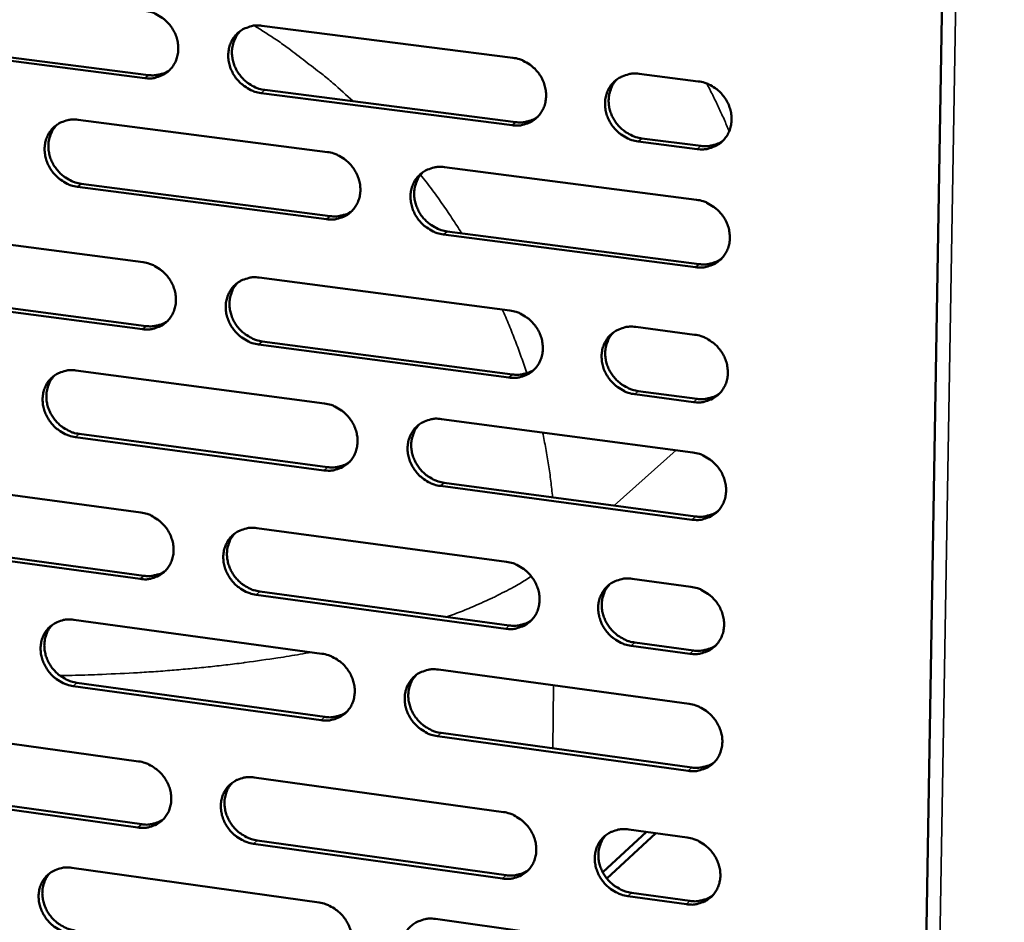
# Model space of a CAD drawing. Units: millimetres. Extents: x 65 to 5840, y 100 to 4100.
# Drawn here: x 5320 to 5406, y 2765 to 2844 of the extents above; entities that cross this region are included whole.
import ezdxf

# ---------------------------------------------------------------- set-up
doc = ezdxf.new("R2010")
doc.units = ezdxf.units.MM
doc.header["$LTSCALE"] = 20
doc.layers.add('Visible (ISO)', color=7, linetype='Continuous', lineweight=50)
doc.layers.add('Visible Narrow (ISO)', color=7, linetype='Continuous', lineweight=35)

msp = doc.modelspace()

# ---------------------------------------------------------------- linework, layer by layer
at = {"layer": 'Visible (ISO)'}
for p, q in [((5404.894, 3096.536), (5396.058, 2573.173)), ((5340.943, 2843.873), (5362.982, 2841.065)), ((5330.662, 2839.28), (5308.881, 2842.078)), ((5309.214, 2842.345), (5330.989, 2839.549)), ((5374.065, 2839.653), (5379.252, 2838.992)), ((5362.907, 2835.139), (5340.883, 2837.968)), ((5341.207, 2838.237), (5363.226, 2835.41)), ((5324.801, 2835.616), (5346.691, 2832.787)), ((5379.166, 2833.05), (5373.983, 2833.716)), ((5374.299, 2833.989), (5379.48, 2833.323)), ((5356.964, 2831.46), (5379.101, 2828.6)), ((5325.079, 2830.01), (5346.95, 2827.163)), ((5346.627, 2826.89), (5324.751, 2829.739)), ((5308.775, 2825.961), (5330.516, 2823.107)), ((5379.016, 2822.672), (5356.893, 2825.553)), ((5357.213, 2825.827), (5379.33, 2822.948)), ((5340.718, 2821.768), (5362.701, 2818.882)), ((5309.069, 2820.387), (5330.789, 2817.515)), ((5330.463, 2817.24), (5308.737, 2820.114)), ((5373.756, 2817.431), (5378.93, 2816.752)), ((5340.981, 2816.168), (5362.945, 2813.264)), ((5362.627, 2812.986), (5340.658, 2815.892)), ((5324.616, 2813.618), (5346.452, 2810.713)), ((5373.989, 2811.803), (5379.158, 2811.12)), ((5378.844, 2810.841), (5373.674, 2811.525)), ((5356.699, 2809.35), (5378.78, 2806.412)), ((5346.388, 2804.845), (5324.567, 2807.77)), ((5324.895, 2808.048), (5346.71, 2805.124)), ((5308.631, 2804.076), (5330.317, 2801.147)), ((5378.694, 2800.514), (5356.629, 2803.472)), ((5356.948, 2803.752), (5379.008, 2800.796)), ((5340.494, 2799.772), (5362.422, 2796.81)), ((5330.264, 2795.309), (5308.593, 2798.259)), ((5308.924, 2798.538), (5330.59, 2795.591)), ((5373.449, 2795.321), (5378.609, 2794.624)), ((5362.348, 2790.943), (5340.434, 2793.925)), ((5340.757, 2794.208), (5362.665, 2791.227)), ((5324.433, 2791.729), (5346.214, 2788.748)), ((5378.524, 2788.742), (5373.367, 2789.443)), ((5373.681, 2789.729), (5378.837, 2789.027)), ((5356.435, 2787.349), (5378.46, 2784.335)), ((5346.151, 2782.909), (5324.384, 2785.91)), ((5324.711, 2786.194), (5346.472, 2783.195)), ((5308.488, 2782.3), (5330.12, 2779.295)), ((5378.375, 2778.466), (5356.365, 2781.501)), ((5356.683, 2781.787), (5378.688, 2778.755)), ((5340.271, 2777.886), (5362.144, 2774.848)), ((5330.067, 2773.486), (5308.45, 2776.511)), ((5308.78, 2776.796), (5330.392, 2773.774)), ((5374.693, 2773.105), (5370.862, 2769.563)), ((5375.533, 2772.988), (5371.23, 2769.006)), ((5373.143, 2773.32), (5378.29, 2772.605)), ((5362.07, 2769.009), (5340.211, 2772.067)), ((5340.534, 2772.356), (5362.386, 2769.3)), ((5324.25, 2769.947), (5345.977, 2766.892)), ((5373.375, 2767.763), (5378.517, 2767.044)), ((5378.205, 2766.752), (5373.061, 2767.472)), ((5356.172, 2765.458), (5378.142, 2762.368))]:
    msp.add_line(p, q, dxfattribs=at)
at = {"layer": 'Visible (ISO)', "flags": 128}
for points in [[(5330.715, 2845.176, -0.036105), (5331.278, 2845.057, -0.057118), (5331.615, 2844.917, -0.016169), (5332.184, 2844.575, -0.035708), (5332.425, 2844.394, -0.034661), (5332.77, 2844.049, -0.034677), (5333.065, 2843.659, -0.035585), (5333.298, 2843.239, -0.03514), (5333.472, 2842.784, -0.037817), (5333.573, 2842.329, -0.037078), (5333.606, 2841.854, -0.04082), (5333.567, 2841.405, -0.040088), (5333.455, 2840.961, -0.043528), (5333.278, 2840.56, -0.043095), (5333.032, 2840.192, -0.044569), (5332.732, 2839.879, -0.044568), (5332.381, 2839.623, -0.043238), (5332.124, 2839.498, -0.020831), (5331.564, 2839.309, -0.063158), (5331.202, 2839.251, -0.042632), (5330.662, 2839.28)], [(5340.883, 2837.968, -0.036059), (5340.318, 2838.087, -0.057037), (5339.98, 2838.228, -0.016123), (5339.41, 2838.571, -0.035663), (5339.169, 2838.752, -0.034664), (5338.823, 2839.097, -0.034673), (5338.529, 2839.487, -0.03562), (5338.296, 2839.908, -0.035166), (5338.122, 2840.363, -0.037862), (5338.021, 2840.819, -0.037116), (5337.988, 2841.293, -0.040849), (5338.027, 2841.742, -0.04011), (5338.14, 2842.187, -0.043517), (5338.317, 2842.589, -0.04307), (5338.563, 2842.957, -0.044512), (5338.865, 2843.272, -0.044491), (5339.217, 2843.528, -0.043166), (5339.474, 2843.653, -0.020767), (5340.037, 2843.844, -0.063083), (5340.4, 2843.902, -0.042568), (5340.943, 2843.873)], [(5339.086, 2843.444, 0.038831), (5338.766, 2843.073, 0.060654), (5338.612, 2842.799, 0.017951), (5338.417, 2842.274, 0.038709), (5338.354, 2842.022, 0.035454), (5338.313, 2841.596, 0.036196), (5338.334, 2841.176, 0.033249), (5338.416, 2840.743, 0.033865), (5338.553, 2840.332, 0.032011), (5338.749, 2839.929, 0.032311), (5338.993, 2839.558, 0.031912), (5339.285, 2839.219, 0.031813), (5339.618, 2838.918, 0.032935), (5339.835, 2838.769, 0.013939), (5340.377, 2838.465, 0.053463), (5340.686, 2838.344, 0.033243), (5341.207, 2838.237)], [(5362.982, 2841.065, -0.036063), (5363.552, 2840.945, -0.056997), (5363.892, 2840.803, -0.016133), (5364.467, 2840.459, -0.03568), (5364.709, 2840.277, -0.034815), (5365.057, 2839.93, -0.034791), (5365.354, 2839.538, -0.035832), (5365.588, 2839.115, -0.035368), (5365.763, 2838.658, -0.038092), (5365.863, 2838.2, -0.037364), (5365.895, 2837.723, -0.041028), (5365.854, 2837.272, -0.040333), (5365.739, 2836.826, -0.043558), (5365.558, 2836.423, -0.043169), (5365.309, 2836.053, -0.044378), (5365.004, 2835.738, -0.044413), (5364.648, 2835.482, -0.042919), (5364.388, 2835.357, -0.020608), (5363.82, 2835.167, -0.062799), (5363.454, 2835.109, -0.042336), (5362.907, 2835.139)], [(5330.989, 2839.549, 0.03023), (5331.393, 2839.519, 0.048206), (5331.647, 2839.541, 0.01153), (5331.968, 2839.607, 0.012032), (5332.273, 2839.684, 0.050356), (5332.497, 2839.773, 0.030911), (5332.834, 2839.973)], [(5373.983, 2833.716, -0.036016), (5373.412, 2833.837, -0.056913), (5373.071, 2833.979, -0.016085), (5372.495, 2834.324, -0.035635), (5372.252, 2834.506, -0.034822), (5371.904, 2834.853, -0.03479), (5371.607, 2835.246, -0.035872), (5371.372, 2835.669, -0.0354), (5371.198, 2836.127, -0.038144), (5371.097, 2836.585, -0.037409), (5371.065, 2837.062, -0.041062), (5371.107, 2837.514, -0.04036), (5371.223, 2837.96, -0.043547), (5371.404, 2838.364, -0.043145), (5371.654, 2838.734, -0.044316), (5371.96, 2839.05, -0.044333), (5372.318, 2839.307, -0.04284), (5372.578, 2839.433, -0.020539), (5373.148, 2839.624, -0.062715), (5373.516, 2839.682, -0.042266), (5374.065, 2839.653)], [(5372.133, 2839.186, 0.038491), (5371.818, 2838.81, 0.060181), (5371.667, 2838.534, 0.017676), (5371.478, 2838.005, 0.038388), (5371.418, 2837.754, 0.035296), (5371.382, 2837.328, 0.03601), (5371.406, 2836.909, 0.033154), (5371.492, 2836.477, 0.033758), (5371.632, 2836.068, 0.031904), (5371.831, 2835.668, 0.032215), (5372.077, 2835.3, 0.031732), (5372.371, 2834.963, 0.031665), (5372.705, 2834.665, 0.032633), (5372.922, 2834.518, 0.013698), (5373.467, 2834.216, 0.05299), (5373.776, 2834.095, 0.032923), (5374.299, 2833.989)], [(5379.252, 2838.992, -0.036042), (5379.824, 2838.871, -0.056936), (5380.167, 2838.729, -0.016114), (5380.744, 2838.384, -0.035666), (5380.988, 2838.202, -0.034892), (5381.337, 2837.854, -0.034849), (5381.635, 2837.46, -0.035957), (5381.87, 2837.036, -0.035483), (5382.044, 2836.578, -0.038231), (5382.145, 2836.118, -0.037509), (5382.176, 2835.64, -0.041132), (5382.134, 2835.188, -0.040455), (5382.017, 2834.741, -0.043572), (5381.835, 2834.336, -0.043205), (5381.583, 2833.967, -0.044281), (5381.276, 2833.65, -0.044334), (5380.917, 2833.394, -0.042759), (5380.656, 2833.268, -0.020497), (5380.084, 2833.078, -0.06262), (5379.717, 2833.02, -0.042189), (5379.166, 2833.05)], [(5324.751, 2829.739, -0.035999), (5324.19, 2829.859, -0.056996), (5323.855, 2830, -0.016083), (5323.288, 2830.342, -0.035593), (5323.048, 2830.522, -0.034527), (5322.704, 2830.867, -0.034546), (5322.411, 2831.255, -0.035475), (5322.179, 2831.674, -0.035017), (5322.005, 2832.127, -0.037752), (5321.904, 2832.581, -0.036986), (5321.871, 2833.053, -0.040822), (5321.909, 2833.5, -0.040056), (5322.02, 2833.943, -0.043603), (5322.195, 2834.342, -0.043136), (5322.439, 2834.708, -0.044687), (5322.738, 2835.021, -0.044657), (5323.087, 2835.275, -0.043341), (5323.343, 2835.4, -0.020879), (5323.901, 2835.588, -0.063239), (5324.262, 2835.645, -0.04272), (5324.801, 2835.616)], [(5322.968, 2835.199, 0.038912), (5322.65, 2834.83, 0.060794), (5322.496, 2834.558, 0.018017), (5322.302, 2834.037, 0.038779), (5322.24, 2833.785, 0.035411), (5322.2, 2833.361, 0.036176), (5322.221, 2832.943, 0.033155), (5322.303, 2832.511, 0.033785), (5322.439, 2832.102, 0.031907), (5322.634, 2831.7, 0.032208), (5322.877, 2831.33, 0.031831), (5323.167, 2830.991, 0.03172), (5323.499, 2830.691, 0.032905), (5323.715, 2830.542, 0.013929), (5324.254, 2830.239, 0.053466), (5324.561, 2830.118, 0.033222), (5325.079, 2830.01)], [(5363.226, 2835.41, 0.03105), (5363.647, 2835.38, 0.049253), (5363.913, 2835.403, 0.012093), (5364.248, 2835.475, 0.01263), (5364.565, 2835.56, 0.051493), (5364.798, 2835.655, 0.031764), (5365.145, 2835.871)], [(5379.48, 2833.323, 0.03147), (5379.91, 2833.293, 0.049785), (5380.182, 2833.318, 0.012387), (5380.524, 2833.392, 0.012942), (5380.847, 2833.48, 0.052075), (5381.085, 2833.58, 0.032202), (5381.437, 2833.803)], [(5346.691, 2832.787, -0.036003), (5347.257, 2832.667, -0.056957), (5347.595, 2832.526, -0.016092), (5348.167, 2832.182, -0.03561), (5348.408, 2832.001, -0.034677), (5348.754, 2831.655, -0.034664), (5349.049, 2831.264, -0.035686), (5349.283, 2830.843, -0.035217), (5349.457, 2830.388, -0.037981), (5349.558, 2829.932, -0.037234), (5349.59, 2829.458, -0.041001), (5349.55, 2829.009, -0.04028), (5349.436, 2828.565, -0.043647), (5349.258, 2828.164, -0.043237), (5349.011, 2827.797, -0.044553), (5348.708, 2827.483, -0.044579), (5348.355, 2827.229, -0.043093), (5348.098, 2827.104, -0.02072), (5347.534, 2826.916, -0.062955), (5347.171, 2826.86, -0.042488), (5346.627, 2826.89)], [(5356.893, 2825.553, -0.035957), (5356.326, 2825.674, -0.056876), (5355.987, 2825.816, -0.016046), (5355.415, 2826.16, -0.035565), (5355.174, 2826.341, -0.034681), (5354.827, 2826.688, -0.03466), (5354.532, 2827.079, -0.035721), (5354.298, 2827.5, -0.035243), (5354.124, 2827.956, -0.038027), (5354.023, 2828.411, -0.037272), (5353.991, 2828.887, -0.04103), (5354.031, 2829.336, -0.040301), (5354.145, 2829.78, -0.043635), (5354.324, 2830.182, -0.043211), (5354.572, 2830.549, -0.044496), (5354.876, 2830.864, -0.044502), (5355.23, 2831.119, -0.043022), (5355.488, 2831.244, -0.020656), (5356.054, 2831.433, -0.06288), (5356.419, 2831.49, -0.042424), (5356.964, 2831.46)], [(5355.059, 2831.007, 0.038584), (5354.746, 2830.634, 0.060338), (5354.596, 2830.36, 0.017751), (5354.407, 2829.835, 0.03847), (5354.348, 2829.584, 0.035262), (5354.312, 2829.159, 0.035999), (5354.336, 2828.743, 0.033068), (5354.421, 2828.312, 0.033687), (5354.56, 2827.905, 0.031809), (5354.758, 2827.505, 0.032122), (5355.003, 2827.138, 0.031663), (5355.296, 2826.801, 0.031583), (5355.629, 2826.504, 0.032617), (5355.844, 2826.357, 0.013698), (5356.386, 2826.055, 0.053014), (5356.693, 2825.934, 0.032917), (5357.213, 2825.827)], [(5379.101, 2828.6, -0.035961), (5379.673, 2828.478, -0.056836), (5380.015, 2828.336, -0.016056), (5380.592, 2827.99, -0.035582), (5380.835, 2827.808, -0.034831), (5381.184, 2827.46, -0.034778), (5381.481, 2827.067, -0.035934), (5381.716, 2826.644, -0.035446), (5381.89, 2826.186, -0.038259), (5381.991, 2825.727, -0.037523), (5382.022, 2825.25, -0.041209), (5381.98, 2824.799, -0.040526), (5381.863, 2824.353, -0.043675), (5381.681, 2823.95, -0.043309), (5381.43, 2823.581, -0.04436), (5381.123, 2823.266, -0.044421), (5380.765, 2823.011, -0.042773), (5380.504, 2822.887, -0.020497), (5379.933, 2822.698, -0.062596), (5379.565, 2822.641, -0.042192), (5379.016, 2822.672)], [(5346.95, 2827.163, 0.030915), (5347.366, 2827.132, 0.049065), (5347.628, 2827.155, 0.011997), (5347.958, 2827.225, 0.01254), (5348.27, 2827.307, 0.051341), (5348.501, 2827.4, 0.031638), (5348.844, 2827.61)], [(5330.516, 2823.107, -0.035932), (5331.078, 2822.986, -0.056902), (5331.414, 2822.845, -0.016044), (5331.982, 2822.502, -0.035527), (5332.221, 2822.322, -0.034531), (5332.566, 2821.977, -0.034527), (5332.859, 2821.588, -0.035538), (5333.092, 2821.169, -0.035062), (5333.265, 2820.715, -0.037875), (5333.366, 2820.262, -0.037106), (5333.399, 2819.789, -0.040984), (5333.361, 2819.343, -0.040236), (5333.248, 2818.901, -0.043749), (5333.072, 2818.503, -0.043318), (5332.827, 2818.138, -0.04474), (5332.528, 2817.827, -0.044757), (5332.177, 2817.574, -0.043269), (5331.922, 2817.451, -0.020832), (5331.363, 2817.265, -0.063107), (5331.001, 2817.209, -0.04264), (5330.463, 2817.24)], [(5379.33, 2822.948, 0.031748), (5379.763, 2822.916, 0.050119), (5380.037, 2822.941, 0.012579), (5380.381, 2823.017, 0.01316), (5380.706, 2823.106, 0.052493), (5380.945, 2823.207, 0.032508), (5381.298, 2823.433)], [(5340.658, 2815.892, -0.035886), (5340.094, 2816.013, -0.056821), (5339.758, 2816.155, -0.015998), (5339.188, 2816.499, -0.035483), (5338.949, 2816.679, -0.034535), (5338.604, 2817.025, -0.034524), (5338.31, 2817.414, -0.035572), (5338.077, 2817.833, -0.035088), (5337.904, 2818.287, -0.03792), (5337.803, 2818.74, -0.037144), (5337.77, 2819.213, -0.041014), (5337.809, 2819.66, -0.040258), (5337.922, 2820.102, -0.043737), (5338.099, 2820.501, -0.043294), (5338.344, 2820.867, -0.044684), (5338.645, 2821.178, -0.044681), (5338.996, 2821.432, -0.043197), (5339.253, 2821.556, -0.020767), (5339.814, 2821.743, -0.063032), (5340.177, 2821.799, -0.042576), (5340.718, 2821.768)], [(5338.836, 2821.328, 0.038656), (5338.524, 2820.957, 0.060469), (5338.376, 2820.685, 0.01781), (5338.189, 2820.163, 0.038531), (5338.13, 2819.913, 0.035206), (5338.095, 2819.49, 0.035968), (5338.119, 2819.076, 0.03296), (5338.204, 2818.647, 0.033594), (5338.343, 2818.241, 0.03169), (5338.54, 2817.843, 0.032004), (5338.784, 2817.477, 0.031565), (5339.075, 2817.141, 0.031474), (5339.406, 2816.845, 0.032568), (5339.62, 2816.698, 0.013674), (5340.159, 2816.396, 0.052992), (5340.464, 2816.275, 0.032877), (5340.981, 2816.168)], [(5362.701, 2818.882, -0.035891), (5363.27, 2818.761, -0.056782), (5363.609, 2818.619, -0.016008), (5364.183, 2818.273, -0.0355), (5364.424, 2818.092, -0.034684), (5364.771, 2817.745, -0.034641), (5365.067, 2817.353, -0.035784), (5365.301, 2816.932, -0.035289), (5365.475, 2816.476, -0.038151), (5365.575, 2816.02, -0.037393), (5365.607, 2815.545, -0.041193), (5365.566, 2815.097, -0.040483), (5365.451, 2814.653, -0.043779), (5365.271, 2814.253, -0.043393), (5365.022, 2813.886, -0.044547), (5364.718, 2813.574, -0.0446), (5364.363, 2813.32, -0.042949), (5364.104, 2813.197, -0.020609), (5363.537, 2813.01, -0.062748), (5363.172, 2812.954, -0.042344), (5362.627, 2812.986)], [(5330.789, 2817.515, 0.030822), (5331.199, 2817.484, 0.04893), (5331.458, 2817.506, 0.01193), (5331.784, 2817.573, 0.012483), (5332.093, 2817.653, 0.051251), (5332.32, 2817.744, 0.03156), (5332.659, 2817.951)], [(5373.674, 2811.525, -0.035844), (5373.105, 2811.647, -0.056698), (5372.764, 2811.79, -0.015961), (5372.189, 2812.136, -0.035455), (5371.948, 2812.318, -0.034692), (5371.6, 2812.664, -0.03464), (5371.304, 2813.057, -0.035824), (5371.07, 2813.478, -0.035321), (5370.896, 2813.935, -0.038203), (5370.796, 2814.391, -0.037438), (5370.764, 2814.866, -0.041228), (5370.805, 2815.315, -0.04051), (5370.921, 2815.759, -0.043768), (5371.102, 2816.16, -0.043369), (5371.351, 2816.527, -0.044486), (5371.657, 2816.841, -0.04452), (5372.013, 2817.095, -0.04287), (5372.273, 2817.219, -0.02054), (5372.842, 2817.407, -0.062665), (5373.208, 2817.463, -0.042273), (5373.756, 2817.431)], [(5371.799, 2816.953, 0.038317), (5371.493, 2816.577, 0.059999), (5371.348, 2816.303, 0.017537), (5371.167, 2815.778, 0.038211), (5371.111, 2815.529, 0.035044), (5371.08, 2815.106, 0.035779), (5371.108, 2814.693, 0.032859), (5371.197, 2814.266, 0.033482), (5371.338, 2813.862, 0.031578), (5371.538, 2813.466, 0.031904), (5371.784, 2813.103, 0.031382), (5372.077, 2812.77, 0.031323), (5372.41, 2812.476, 0.032266), (5372.623, 2812.331, 0.013435), (5373.165, 2812.031, 0.05252), (5373.471, 2811.911, 0.032558), (5373.989, 2811.803)], [(5378.93, 2816.752, -0.03587), (5379.501, 2816.63, -0.056721), (5379.842, 2816.488, -0.01599), (5380.419, 2816.141, -0.035486), (5380.661, 2815.959, -0.034761), (5381.009, 2815.612, -0.034698), (5381.307, 2815.219, -0.035908), (5381.541, 2814.796, -0.035404), (5381.715, 2814.339, -0.03829), (5381.815, 2813.882, -0.037538), (5381.846, 2813.406, -0.041298), (5381.804, 2812.956, -0.040606), (5381.688, 2812.511, -0.043793), (5381.506, 2812.109, -0.043429), (5381.255, 2811.742, -0.04445), (5380.948, 2811.429, -0.044521), (5380.591, 2811.175, -0.042788), (5380.331, 2811.051, -0.020497), (5379.76, 2810.864, -0.062569), (5379.393, 2810.809, -0.042196), (5378.844, 2810.841)], [(5324.567, 2807.77, -0.035827), (5324.007, 2807.892, -0.05678), (5323.673, 2808.033, -0.015958), (5323.107, 2808.377, -0.035413), (5322.869, 2808.557, -0.034399), (5322.526, 2808.901, -0.034398), (5322.233, 2809.289, -0.035428), (5322.001, 2809.706, -0.034939), (5321.828, 2810.158, -0.03781), (5321.727, 2810.609, -0.037014), (5321.694, 2811.08, -0.040986), (5321.732, 2811.524, -0.040204), (5321.843, 2811.965, -0.043824), (5322.017, 2812.361, -0.04336), (5322.261, 2812.725, -0.044859), (5322.559, 2813.035, -0.044846), (5322.907, 2813.286, -0.043371), (5323.162, 2813.409, -0.020879), (5323.719, 2813.594, -0.063187), (5324.079, 2813.65, -0.042727), (5324.616, 2813.618)], [(5362.945, 2813.264, 0.031641), (5363.372, 2813.232, 0.049966), (5363.643, 2813.256, 0.0125), (5363.982, 2813.329, 0.013091), (5364.303, 2813.416, 0.052386), (5364.539, 2813.514, 0.032414), (5364.888, 2813.735)], [(5322.759, 2813.19, 0.038737), (5322.449, 2812.822, 0.06061), (5322.301, 2812.552, 0.017876), (5322.116, 2812.033, 0.038601), (5322.057, 2811.784, 0.035164), (5322.022, 2811.363, 0.035949), (5322.046, 2810.95, 0.03287), (5322.131, 2810.523, 0.033518), (5322.269, 2810.118, 0.031591), (5322.466, 2809.721, 0.031906), (5322.708, 2809.356, 0.031488), (5322.998, 2809.021, 0.031387), (5323.328, 2808.725, 0.032542), (5323.54, 2808.578, 0.013666), (5324.077, 2808.277, 0.052999), (5324.38, 2808.156, 0.032859), (5324.895, 2808.048)], [(5379.158, 2811.12, 0.03206), (5379.594, 2811.088, 0.050493), (5379.871, 2811.113, 0.012796), (5380.218, 2811.189, 0.013407), (5380.544, 2811.28, 0.052965), (5380.785, 2811.382, 0.032853), (5381.139, 2811.611)], [(5346.452, 2810.713, -0.035831), (5347.017, 2810.591, -0.056741), (5347.354, 2810.449, -0.015968), (5347.924, 2810.105, -0.03543), (5348.164, 2809.924, -0.034547), (5348.509, 2809.578, -0.034515), (5348.804, 2809.188, -0.035638), (5349.037, 2808.768, -0.035139), (5349.21, 2808.314, -0.03804), (5349.311, 2807.861, -0.037262), (5349.343, 2807.388, -0.041166), (5349.304, 2806.942, -0.040429), (5349.19, 2806.5, -0.043868), (5349.012, 2806.102, -0.043461), (5348.766, 2805.737, -0.044724), (5348.464, 2805.427, -0.044767), (5348.112, 2805.175, -0.043122), (5347.855, 2805.052, -0.02072), (5347.293, 2804.868, -0.062903), (5346.93, 2804.812, -0.042495), (5346.388, 2804.845)], [(5356.629, 2803.472, -0.035785), (5356.062, 2803.595, -0.056661), (5355.725, 2803.737, -0.015922), (5355.153, 2804.083, -0.035386), (5354.913, 2804.264, -0.034551), (5354.567, 2804.61, -0.034511), (5354.273, 2805, -0.035673), (5354.04, 2805.42, -0.035165), (5353.866, 2805.875, -0.038085), (5353.765, 2806.328, -0.0373), (5353.733, 2806.801, -0.041196), (5353.773, 2807.248, -0.040451), (5353.887, 2807.69, -0.043856), (5354.066, 2808.089, -0.043436), (5354.313, 2808.454, -0.044667), (5354.616, 2808.765, -0.04469), (5354.969, 2809.018, -0.043051), (5355.227, 2809.141, -0.020656), (5355.791, 2809.326, -0.062828), (5356.155, 2809.382, -0.042431), (5356.699, 2809.35)], [(5354.769, 2808.886, 0.038411), (5354.464, 2808.513, 0.060156), (5354.32, 2808.24, 0.017613), (5354.14, 2807.718, 0.038294), (5354.084, 2807.47, 0.035012), (5354.053, 2807.05, 0.03577), (5354.081, 2806.638, 0.032778), (5354.169, 2806.212, 0.033415), (5354.31, 2805.809, 0.031489), (5354.509, 2805.414, 0.031815), (5354.754, 2805.052, 0.031317), (5355.045, 2804.719, 0.031246), (5355.376, 2804.425, 0.032254), (5355.589, 2804.28, 0.013438), (5356.128, 2803.98, 0.052547), (5356.432, 2803.86, 0.032555), (5356.948, 2803.752)], [(5378.78, 2806.412, -0.035789), (5379.35, 2806.289, -0.056621), (5379.691, 2806.146, -0.015932), (5380.267, 2805.799, -0.035402), (5380.509, 2805.617, -0.0347), (5380.857, 2805.27, -0.034628), (5381.154, 2804.877, -0.035885), (5381.388, 2804.455, -0.035367), (5381.562, 2803.998, -0.038318), (5381.662, 2803.543, -0.037552), (5381.693, 2803.067, -0.041376), (5381.651, 2802.618, -0.040677), (5381.535, 2802.175, -0.043896), (5381.353, 2801.775, -0.043533), (5381.103, 2801.409, -0.044528), (5380.796, 2801.097, -0.044608), (5380.439, 2800.844, -0.042801), (5380.179, 2800.721, -0.020497), (5379.609, 2800.536, -0.062544), (5379.242, 2800.481, -0.042198), (5378.694, 2800.514)], [(5346.71, 2805.124, 0.031498), (5347.132, 2805.092, 0.049771), (5347.398, 2805.115, 0.012397), (5347.734, 2805.186, 0.012994), (5348.05, 2805.27, 0.052224), (5348.283, 2805.366, 0.032281), (5348.628, 2805.582)], [(5330.317, 2801.147, -0.03576), (5330.878, 2801.024, -0.056686), (5331.213, 2800.883, -0.01592), (5331.78, 2800.539, -0.035348), (5332.019, 2800.359, -0.034402), (5332.362, 2800.014, -0.034379), (5332.655, 2799.626, -0.035491), (5332.887, 2799.208, -0.034985), (5333.06, 2798.755, -0.037933), (5333.161, 2798.305, -0.037134), (5333.194, 2797.834, -0.041149), (5333.155, 2797.39, -0.040385), (5333.043, 2796.951, -0.04397), (5332.867, 2796.555, -0.043543), (5332.623, 2796.193, -0.044911), (5332.324, 2795.884, -0.044945), (5331.975, 2795.635, -0.043298), (5331.72, 2795.513, -0.020831), (5331.162, 2795.33, -0.063054), (5330.802, 2795.276, -0.042646), (5330.264, 2795.309)], [(5379.008, 2800.796, 0.03233), (5379.446, 2800.763, 0.050813), (5379.726, 2800.788, 0.012985), (5380.075, 2800.866, 0.013622), (5380.403, 2800.957, 0.053372), (5380.645, 2801.061, 0.033152), (5381, 2801.292)], [(5340.434, 2793.925, -0.035715), (5339.871, 2794.049, -0.056606), (5339.536, 2794.191, -0.015875), (5338.968, 2794.536, -0.035304), (5338.729, 2794.716, -0.034406), (5338.386, 2795.061, -0.034376), (5338.092, 2795.45, -0.035525), (5337.86, 2795.868, -0.03501), (5337.687, 2796.32, -0.037978), (5337.586, 2796.771, -0.037172), (5337.554, 2797.243, -0.041178), (5337.592, 2797.686, -0.040407), (5337.705, 2798.126, -0.043958), (5337.881, 2798.522, -0.043518), (5338.126, 2798.885, -0.044854), (5338.426, 2799.195, -0.044869), (5338.777, 2799.445, -0.043227), (5339.032, 2799.567, -0.020767), (5339.592, 2799.751, -0.062979), (5339.954, 2799.806, -0.042582), (5340.494, 2799.772)], [(5338.588, 2799.322, 0.038483), (5338.285, 2798.951, 0.060287), (5338.142, 2798.68, 0.017672), (5337.963, 2798.161, 0.038355), (5337.908, 2797.914, 0.034959), (5337.877, 2797.495, 0.03574), (5337.905, 2797.086, 0.032674), (5337.993, 2796.661, 0.033325), (5338.134, 2796.261, 0.031374), (5338.332, 2795.867, 0.031702), (5338.576, 2795.505, 0.031224), (5338.865, 2795.174, 0.031142), (5339.195, 2794.88, 0.03221), (5339.406, 2794.736, 0.013416), (5339.942, 2794.436, 0.05253), (5340.244, 2794.316, 0.032519), (5340.757, 2794.208)], [(5362.422, 2796.81, -0.035719), (5362.989, 2796.687, -0.056567), (5363.327, 2796.544, -0.015884), (5363.9, 2796.198, -0.035321), (5364.14, 2796.017, -0.034554), (5364.486, 2795.67, -0.034492), (5364.782, 2795.279, -0.035736), (5365.015, 2794.859, -0.035211), (5365.188, 2794.404, -0.03821), (5365.289, 2793.951, -0.037422), (5365.32, 2793.478, -0.04136), (5365.28, 2793.032, -0.040633), (5365.165, 2792.59, -0.044), (5364.985, 2792.193, -0.043617), (5364.737, 2791.829, -0.044717), (5364.433, 2791.519, -0.044787), (5364.079, 2791.268, -0.042976), (5363.821, 2791.147, -0.020608), (5363.256, 2790.963, -0.062695), (5362.891, 2790.909, -0.042349), (5362.348, 2790.943)], [(5330.59, 2795.591, 0.031397), (5331.006, 2795.557, 0.049626), (5331.269, 2795.579, 0.012323), (5331.601, 2795.649, 0.012929), (5331.913, 2795.731, 0.052124), (5332.143, 2795.824, 0.032194), (5332.484, 2796.036)], [(5373.367, 2789.443, -0.035673), (5372.799, 2789.568, -0.056484), (5372.459, 2789.711, -0.015838), (5371.885, 2790.058, -0.035276), (5371.645, 2790.24, -0.034562), (5371.299, 2790.586, -0.03449), (5371.003, 2790.978, -0.035776), (5370.77, 2791.398, -0.035242), (5370.596, 2791.853, -0.038262), (5370.496, 2792.307, -0.037467), (5370.464, 2792.78, -0.041394), (5370.505, 2793.227, -0.04066), (5370.621, 2793.669, -0.043989), (5370.801, 2794.067, -0.043593), (5371.05, 2794.431, -0.044655), (5371.355, 2794.742, -0.044706), (5371.71, 2794.993, -0.042898), (5371.969, 2795.116, -0.020539), (5372.537, 2795.3, -0.062612), (5372.903, 2795.355, -0.042279), (5373.449, 2795.321)], [(5371.468, 2794.832, 0.038146), (5371.17, 2794.456, 0.05982), (5371.03, 2794.183, 0.017401), (5370.858, 2793.661, 0.038037), (5370.806, 2793.415, 0.034794), (5370.779, 2792.997, 0.035549), (5370.811, 2792.588, 0.032569), (5370.903, 2792.166, 0.033209), (5371.046, 2791.767, 0.031258), (5371.247, 2791.376, 0.031597), (5371.493, 2791.017, 0.031039), (5371.784, 2790.688, 0.030988), (5372.115, 2790.397, 0.031908), (5372.326, 2790.254, 0.01318), (5372.864, 2789.956, 0.052059), (5373.167, 2789.836, 0.032201), (5373.681, 2789.729)], [(5378.609, 2794.624, -0.035698), (5379.179, 2794.5, -0.056507), (5379.519, 2794.357, -0.015866), (5380.095, 2794.009, -0.035306), (5380.336, 2793.827, -0.034631), (5380.683, 2793.48, -0.034548), (5380.98, 2793.088, -0.03586), (5381.213, 2792.667, -0.035325), (5381.387, 2792.21, -0.038349), (5381.487, 2791.756, -0.037567), (5381.518, 2791.282, -0.041465), (5381.477, 2790.834, -0.040757), (5381.36, 2790.392, -0.044014), (5381.179, 2789.993, -0.043653), (5380.929, 2789.629, -0.044618), (5380.622, 2789.318, -0.044707), (5380.266, 2789.067, -0.042816), (5380.007, 2788.945, -0.020497), (5379.437, 2788.761, -0.062516), (5379.071, 2788.707, -0.042201), (5378.524, 2788.742)], [(5324.384, 2785.91, -0.035656), (5323.825, 2786.034, -0.056565), (5323.492, 2786.175, -0.015835), (5322.927, 2786.52, -0.035235), (5322.69, 2786.699, -0.034271), (5322.348, 2787.043, -0.034251), (5322.056, 2787.431, -0.035382), (5321.825, 2787.847, -0.034862), (5321.652, 2788.298, -0.037867), (5321.551, 2788.746, -0.037042), (5321.518, 2789.216, -0.04115), (5321.555, 2789.657, -0.040352), (5321.666, 2790.095, -0.044045), (5321.841, 2790.489, -0.043585), (5322.083, 2790.85, -0.04503), (5322.381, 2791.157, -0.045035), (5322.728, 2791.406, -0.0434), (5322.982, 2791.527, -0.020878), (5323.538, 2791.709, -0.063133), (5323.897, 2791.763, -0.042732), (5324.433, 2791.729)], [(5322.552, 2791.291, 0.038565), (5322.251, 2790.923, 0.060428), (5322.108, 2790.654, 0.017739), (5321.93, 2790.138, 0.038425), (5321.875, 2789.892, 0.034919), (5321.845, 2789.475, 0.035723), (5321.873, 2789.066, 0.032588), (5321.961, 2788.644, 0.033252), (5322.101, 2788.244, 0.03128), (5322.298, 2787.851, 0.031609), (5322.54, 2787.491, 0.031153), (5322.829, 2787.16, 0.03106), (5323.157, 2786.867, 0.032187), (5323.367, 2786.722, 0.013411), (5323.9, 2786.422, 0.052541), (5324.2, 2786.302, 0.032505), (5324.711, 2786.194)], [(5362.665, 2791.227, 0.032214), (5363.098, 2791.193, 0.050651), (5363.373, 2791.217, 0.012899), (5363.718, 2791.293, 0.013546), (5364.042, 2791.381, 0.053254), (5364.281, 2791.483, 0.03305), (5364.632, 2791.709)], [(5378.837, 2789.027, 0.032633), (5379.278, 2788.993, 0.051172), (5379.56, 2789.018, 0.013198), (5379.912, 2789.097, 0.013867), (5380.242, 2789.189, 0.053831), (5380.486, 2789.294, 0.033489), (5380.841, 2789.529)], [(5346.214, 2788.748, -0.03566), (5346.777, 2788.624, -0.056527), (5347.113, 2788.482, -0.015845), (5347.683, 2788.136, -0.035251), (5347.922, 2787.955, -0.034418), (5348.266, 2787.61, -0.034366), (5348.56, 2787.221, -0.035591), (5348.792, 2786.803, -0.035061), (5348.965, 2786.349, -0.038098), (5349.066, 2785.898, -0.03729), (5349.098, 2785.427, -0.041331), (5349.058, 2784.983, -0.040579), (5348.945, 2784.544, -0.044089), (5348.768, 2784.149, -0.043686), (5348.522, 2783.787, -0.044893), (5348.221, 2783.479, -0.044954), (5347.87, 2783.23, -0.04315), (5347.613, 2783.109, -0.020719), (5347.053, 2782.928, -0.062849), (5346.69, 2782.874, -0.042499), (5346.151, 2782.909)], [(5356.365, 2781.501, -0.035615), (5355.8, 2781.626, -0.056447), (5355.463, 2781.768, -0.015799), (5354.893, 2782.115, -0.035208), (5354.654, 2782.296, -0.034422), (5354.309, 2782.641, -0.034363), (5354.015, 2783.031, -0.035625), (5353.783, 2783.449, -0.035087), (5353.609, 2783.903, -0.038143), (5353.509, 2784.354, -0.037329), (5353.477, 2784.826, -0.041361), (5353.517, 2785.27, -0.040601), (5353.63, 2785.709, -0.044077), (5353.808, 2786.105, -0.04366), (5354.055, 2786.467, -0.044836), (5354.357, 2786.776, -0.044877), (5354.709, 2787.026, -0.043079), (5354.966, 2787.147, -0.020655), (5355.529, 2787.33, -0.062774), (5355.893, 2787.384, -0.042436), (5356.435, 2787.349)], [(5354.482, 2786.875, 0.03824), (5354.186, 2786.502, 0.059977), (5354.047, 2786.231, 0.017477), (5353.875, 2785.712, 0.038119), (5353.822, 2785.467, 0.034765), (5353.796, 2785.05, 0.035543), (5353.828, 2784.643, 0.032491), (5353.919, 2784.222, 0.033145), (5354.062, 2783.824, 0.031174), (5354.261, 2783.434, 0.031513), (5354.506, 2783.075, 0.030979), (5354.796, 2782.747, 0.030916), (5355.125, 2782.456, 0.0319), (5355.335, 2782.313, 0.013185), (5355.871, 2782.015, 0.05209), (5356.172, 2781.896, 0.032201), (5356.683, 2781.787)], [(5378.46, 2784.335, -0.035619), (5379.029, 2784.21, -0.056408), (5379.369, 2784.067, -0.015809), (5379.944, 2783.719, -0.035223), (5380.185, 2783.537, -0.03457), (5380.532, 2783.19, -0.034479), (5380.828, 2782.798, -0.035837), (5381.061, 2782.378, -0.035288), (5381.235, 2781.922, -0.038377), (5381.335, 2781.468, -0.03758), (5381.366, 2780.995, -0.041543), (5381.324, 2780.548, -0.040828), (5381.208, 2780.107, -0.044118), (5381.027, 2779.71, -0.043758), (5380.777, 2779.347, -0.044696), (5380.471, 2779.037, -0.044793), (5380.115, 2778.788, -0.042828), (5379.856, 2778.667, -0.020496), (5379.287, 2778.484, -0.06249), (5378.921, 2778.431, -0.042203), (5378.375, 2778.466)], [(5346.472, 2783.195, 0.032065), (5346.898, 2783.16, 0.050449), (5347.17, 2783.183, 0.01279), (5347.51, 2783.256, 0.013442), (5347.83, 2783.342, 0.053084), (5348.066, 2783.441, 0.03291), (5348.413, 2783.663)], [(5330.12, 2779.295, -0.03559), (5330.68, 2779.171, -0.056472), (5331.013, 2779.029, -0.015797), (5331.579, 2778.684, -0.03517), (5331.817, 2778.504, -0.034275), (5332.159, 2778.16, -0.034232), (5332.452, 2777.772, -0.035444), (5332.683, 2777.355, -0.034907), (5332.856, 2776.904, -0.037991), (5332.956, 2776.455, -0.037161), (5332.989, 2775.986, -0.041313), (5332.951, 2775.545, -0.040534), (5332.839, 2775.108, -0.044191), (5332.664, 2774.715, -0.043768), (5332.42, 2774.356, -0.045081), (5332.122, 2774.05, -0.045133), (5331.774, 2773.803, -0.043324), (5331.519, 2773.683, -0.020829), (5330.963, 2773.503, -0.062998), (5330.603, 2773.451, -0.04265), (5330.067, 2773.486)], [(5378.688, 2778.755, 0.032894), (5379.132, 2778.72, 0.051479), (5379.416, 2778.745, 0.013383), (5379.769, 2778.824, 0.01408), (5380.101, 2778.918, 0.054228), (5380.346, 2779.024, 0.033781), (5380.703, 2779.261)], [(5340.211, 2772.067, -0.035545), (5339.65, 2772.193, -0.056392), (5339.316, 2772.335, -0.015752), (5338.749, 2772.681, -0.035127), (5338.511, 2772.861, -0.034279), (5338.168, 2773.205, -0.034229), (5337.875, 2773.594, -0.035478), (5337.644, 2774.01, -0.034933), (5337.471, 2774.462, -0.038036), (5337.371, 2774.911, -0.037199), (5337.338, 2775.38, -0.041343), (5337.377, 2775.822, -0.040556), (5337.489, 2776.259, -0.04418), (5337.665, 2776.652, -0.043743), (5337.909, 2777.013, -0.045024), (5338.209, 2777.319, -0.045056), (5338.558, 2777.567, -0.043254), (5338.813, 2777.687, -0.020765), (5339.372, 2777.868, -0.062924), (5339.733, 2777.921, -0.042586), (5340.271, 2777.886)], [(5338.342, 2777.425, 0.038313), (5338.048, 2777.054, 0.060109), (5337.909, 2776.785, 0.017537), (5337.739, 2776.269, 0.038181), (5337.687, 2776.025, 0.034713), (5337.661, 2775.61, 0.035515), (5337.693, 2775.205, 0.032391), (5337.784, 2774.785, 0.033059), (5337.926, 2774.389, 0.031064), (5338.125, 2774, 0.031405), (5338.368, 2773.643, 0.030891), (5338.657, 2773.315, 0.030817), (5338.984, 2773.025, 0.031859), (5339.193, 2772.882, 0.013166), (5339.726, 2772.584, 0.052077), (5340.025, 2772.465, 0.032169), (5340.534, 2772.356)], [(5362.144, 2774.848, -0.035549), (5362.71, 2774.722, -0.056354), (5363.047, 2774.579, -0.015762), (5363.618, 2774.232, -0.035143), (5363.858, 2774.051, -0.034426), (5364.203, 2773.705, -0.034344), (5364.498, 2773.314, -0.035688), (5364.73, 2772.896, -0.035132), (5364.903, 2772.442, -0.038268), (5365.003, 2771.991, -0.03745), (5365.035, 2771.52, -0.041526), (5364.994, 2771.076, -0.040784), (5364.88, 2770.637, -0.044222), (5364.701, 2770.242, -0.043843), (5364.453, 2769.881, -0.044885), (5364.15, 2769.574, -0.044973), (5363.797, 2769.326, -0.043002), (5363.54, 2769.206, -0.020606), (5362.976, 2769.026, -0.06264), (5362.612, 2768.973, -0.042353), (5362.07, 2769.009)], [(5330.392, 2773.774, 0.031956), (5330.813, 2773.739, 0.050294), (5331.081, 2773.761, 0.01271), (5331.417, 2773.832, 0.013371), (5331.733, 2773.916, 0.052975), (5331.966, 2774.012, 0.032814), (5332.309, 2774.229)], [(5373.061, 2767.472, -0.035503), (5372.494, 2767.598, -0.056271), (5372.156, 2767.742, -0.015716), (5371.583, 2768.09, -0.035099), (5371.344, 2768.271, -0.034433), (5370.998, 2768.617, -0.034342), (5370.703, 2769.008, -0.035728), (5370.471, 2769.427, -0.035164), (5370.297, 2769.881, -0.03832), (5370.197, 2770.333, -0.037495), (5370.166, 2770.804, -0.041561), (5370.207, 2771.248, -0.040811), (5370.322, 2771.688, -0.044211), (5370.502, 2772.083, -0.043819), (5370.75, 2772.445, -0.044823), (5371.054, 2772.753, -0.044892), (5371.408, 2773.001, -0.042924), (5371.667, 2773.122, -0.020537), (5372.233, 2773.303, -0.062558), (5372.599, 2773.356, -0.042282), (5373.143, 2773.32)], [(5371.139, 2772.821, 0.037978), (5370.85, 2772.445, 0.059644), (5370.716, 2772.175, 0.017268), (5370.551, 2771.656, 0.037864), (5370.502, 2771.412, 0.034546), (5370.481, 2770.998, 0.035322), (5370.516, 2770.593, 0.032282), (5370.611, 2770.176, 0.03294), (5370.756, 2769.782, 0.030944), (5370.957, 2769.395, 0.031295), (5371.203, 2769.041, 0.030704), (5371.493, 2768.715, 0.03066), (5371.822, 2768.428, 0.031558), (5372.03, 2768.287, 0.012932), (5372.565, 2767.99, 0.051607), (5372.865, 2767.872, 0.031852), (5373.375, 2767.763)], [(5378.29, 2772.605, -0.035528), (5378.859, 2772.48, -0.056294), (5379.198, 2772.336, -0.015744), (5379.772, 2771.987, -0.035129), (5380.013, 2771.806, -0.034502), (5380.359, 2771.459, -0.034399), (5380.655, 2771.067, -0.035811), (5380.887, 2770.648, -0.035246), (5381.061, 2770.192, -0.038408), (5381.161, 2769.74, -0.037596), (5381.192, 2769.267, -0.041632), (5381.15, 2768.823, -0.040909), (5381.034, 2768.383, -0.044236), (5380.853, 2767.987, -0.043879), (5380.604, 2767.625, -0.044785), (5380.298, 2767.317, -0.044891), (5379.943, 2767.069, -0.042841), (5379.684, 2766.949, -0.020494), (5379.116, 2766.768, -0.062461), (5378.75, 2766.716, -0.042204), (5378.205, 2766.752)], [(5324.202, 2764.157, -0.035486), (5323.644, 2764.283, -0.056351), (5323.312, 2764.425, -0.015713), (5322.748, 2764.77, -0.035058), (5322.512, 2764.95, -0.034145), (5322.171, 2765.293, -0.034105), (5321.879, 2765.68, -0.035335), (5321.649, 2766.095, -0.034785), (5321.476, 2766.544, -0.037925), (5321.376, 2766.991, -0.037069), (5321.342, 2767.458, -0.041314), (5321.38, 2767.897, -0.040501), (5321.491, 2768.333, -0.044267), (5321.665, 2768.724, -0.04381), (5321.907, 2769.082, -0.045201), (5322.203, 2769.387, -0.045223), (5322.55, 2769.633, -0.043427), (5322.803, 2769.752, -0.020876), (5323.357, 2769.931, -0.063077), (5323.717, 2769.983, -0.042736), (5324.25, 2769.947)], [(5322.347, 2769.5, 0.038395), (5322.054, 2769.132, 0.06025), (5321.916, 2768.864, 0.017603), (5321.746, 2768.352, 0.038252), (5321.695, 2768.108, 0.034676), (5321.669, 2767.694, 0.0355), (5321.701, 2767.291, 0.032308), (5321.791, 2766.872, 0.03299), (5321.933, 2766.478, 0.030974), (5322.131, 2766.09, 0.031315), (5322.373, 2765.733, 0.030824), (5322.66, 2765.406, 0.030739), (5322.986, 2765.116, 0.03184), (5323.194, 2764.973, 0.013163), (5323.724, 2764.676, 0.052091), (5324.021, 2764.556, 0.032158), (5324.528, 2764.447)], [(5362.386, 2769.3, 0.032771), (5362.825, 2769.264, 0.051309), (5363.105, 2769.289, 0.013291), (5363.454, 2769.365, 0.013996), (5363.781, 2769.456, 0.054101), (5364.023, 2769.56, 0.033671), (5364.376, 2769.792)], [(5345.977, 2766.892, -0.035491), (5346.539, 2766.766, -0.056314), (5346.874, 2766.623, -0.015723), (5347.443, 2766.276, -0.035074), (5347.68, 2766.096, -0.034291), (5348.024, 2765.751, -0.034219), (5348.317, 2765.362, -0.035543), (5348.548, 2764.945, -0.034983), (5348.721, 2764.493, -0.038156), (5348.822, 2764.044, -0.037318), (5348.854, 2763.575, -0.041497), (5348.814, 2763.134, -0.040729), (5348.701, 2762.697, -0.044311), (5348.524, 2762.304, -0.043911), (5348.279, 2761.945, -0.045062), (5347.979, 2761.64, -0.04514), (5347.629, 2761.394, -0.043175), (5347.373, 2761.275, -0.020716), (5346.814, 2761.096, -0.062793), (5346.452, 2761.044, -0.042502), (5345.914, 2761.081)], [(5378.517, 2767.044, 0.033189), (5378.964, 2767.008, 0.051823), (5379.251, 2767.034, 0.013592), (5379.607, 2767.113, 0.014321), (5379.941, 2767.208, 0.054675), (5380.187, 2767.316, 0.03411), (5380.544, 2767.556)], [(5356.103, 2759.638, -0.035445), (5355.539, 2759.765, -0.056234), (5355.203, 2759.908, -0.015678), (5354.634, 2760.255, -0.035031), (5354.396, 2760.436, -0.034295), (5354.052, 2760.781, -0.034215), (5353.758, 2761.17, -0.035578), (5353.527, 2761.587, -0.035009), (5353.354, 2762.04, -0.038201), (5353.254, 2762.489, -0.037357), (5353.222, 2762.958, -0.041527), (5353.261, 2763.4, -0.040751), (5353.375, 2763.837, -0.044299), (5353.552, 2764.23, -0.043886), (5353.798, 2764.59, -0.045005), (5354.1, 2764.896, -0.045063), (5354.451, 2765.143, -0.043104), (5354.707, 2765.262, -0.020653), (5355.269, 2765.442, -0.062719), (5355.632, 2765.494, -0.042439), (5356.172, 2765.458)]]:
    msp.add_lwpolyline(points, format="xyb", dxfattribs=at)
at = {"layer": 'Visible Narrow (ISO)'}
for p, q in [((5406.116, 3096.435), (5397.208, 2572.957)), ((5330.662, 2839.28), (5330.989, 2839.549)), ((5340.883, 2837.968), (5341.207, 2838.237)), ((5362.907, 2835.139), (5363.226, 2835.41)), ((5373.983, 2833.716), (5374.299, 2833.989)), ((5379.166, 2833.05), (5379.48, 2833.323)), ((5324.751, 2829.739), (5325.079, 2830.01)), ((5346.627, 2826.89), (5346.95, 2827.163)), ((5356.893, 2825.553), (5357.213, 2825.827)), ((5379.016, 2822.672), (5379.33, 2822.948)), ((5330.463, 2817.24), (5330.789, 2817.515)), ((5340.658, 2815.892), (5340.981, 2816.168)), ((5362.627, 2812.986), (5362.945, 2813.264)), ((5373.674, 2811.525), (5373.989, 2811.803)), ((5378.844, 2810.841), (5379.158, 2811.12)), ((5324.567, 2807.77), (5324.895, 2808.048)), ((5371.862, 2801.754), (5377.296, 2806.609)), ((5346.388, 2804.845), (5346.71, 2805.124)), ((5356.629, 2803.472), (5356.948, 2803.752)), ((5378.694, 2800.514), (5379.008, 2800.796)), ((5330.264, 2795.309), (5330.59, 2795.591)), ((5340.434, 2793.925), (5340.757, 2794.208)), ((5362.348, 2790.943), (5362.665, 2791.227)), ((5373.367, 2789.443), (5373.681, 2789.729)), ((5378.524, 2788.742), (5378.837, 2789.027)), ((5324.384, 2785.91), (5324.711, 2786.194)), ((5366.47, 2780.438), (5366.543, 2785.966)), ((5346.151, 2782.909), (5346.472, 2783.195)), ((5356.365, 2781.501), (5356.683, 2781.787)), ((5378.375, 2778.466), (5378.688, 2778.755)), ((5330.067, 2773.486), (5330.392, 2773.774)), ((5340.211, 2772.067), (5340.534, 2772.356)), ((5362.07, 2769.009), (5362.386, 2769.3)), ((5373.061, 2767.472), (5373.375, 2767.763)), ((5378.205, 2766.752), (5378.517, 2767.044))]:
    msp.add_line(p, q, dxfattribs=at)
at = {"layer": 'Visible Narrow (ISO)', "flags": 128}
for points in [[(5348.944, 2837.244, 0.008072), (5347.174, 2838.842, 0.01514), (5346.192, 2839.65, 0.000978), (5344.743, 2840.765, 0.000986), (5343.3, 2841.866, 0.015244), (5342.276, 2842.597, 0.008096), (5340.285, 2843.881)], [(5379.998, 2838.8, -0.005348), (5380.525, 2837.768, -0.005348), (5381.03, 2836.725, -0.005332), (5381.51, 2835.674, -0.005332), (5381.968, 2834.613)], [(5358.479, 2825.662, 0.006873), (5357.631, 2826.982, 0.006873), (5356.748, 2828.277, 0.006884), (5355.828, 2829.55, 0.006884), (5354.873, 2830.797)], [(5364.195, 2813.377, 0.006853), (5363.717, 2814.793, 0.006853), (5363.2, 2816.195, 0.006888), (5362.642, 2817.59, 0.006888), (5362.046, 2818.969)], [(5366.465, 2802.477, 0.007047), (5366.306, 2803.903, 0.007047), (5366.107, 2805.325, 0.007097), (5365.867, 2806.75, 0.007097), (5365.586, 2808.167)], [(5357.153, 2791.977, 0.006525), (5358.546, 2792.493, 0.011974), (5359.294, 2792.803, 0.000649), (5361.076, 2793.593, 0.006471), (5361.253, 2793.674, 0.008034), (5361.45, 2793.772, 0.000997), (5363.023, 2794.588, 0.015884), (5363.564, 2794.892, 0.008101), (5364.595, 2795.539)], [(5323.205, 2786.829, 0.002761), (5325.399, 2786.872, 0.005378), (5326.525, 2786.912, 0.00012), (5329.676, 2787.06, 0.002755), (5329.813, 2787.067, 0.002863), (5331.422, 2787.17, 0.002821), (5333.054, 2787.293, 0.002967), (5334.629, 2787.43, 0.002912), (5336.233, 2787.588, 0.003101), (5337.768, 2787.758, 0.00303), (5339.337, 2787.952, 0.003268), (5339.485, 2787.972, 0.000168), (5342.352, 2788.383, 0.006486), (5343.331, 2788.536, 0.003277), (5345.264, 2788.878)]]:
    msp.add_lwpolyline(points, format="xyb", dxfattribs=at)

doc.saveas('drawing.dxf')
